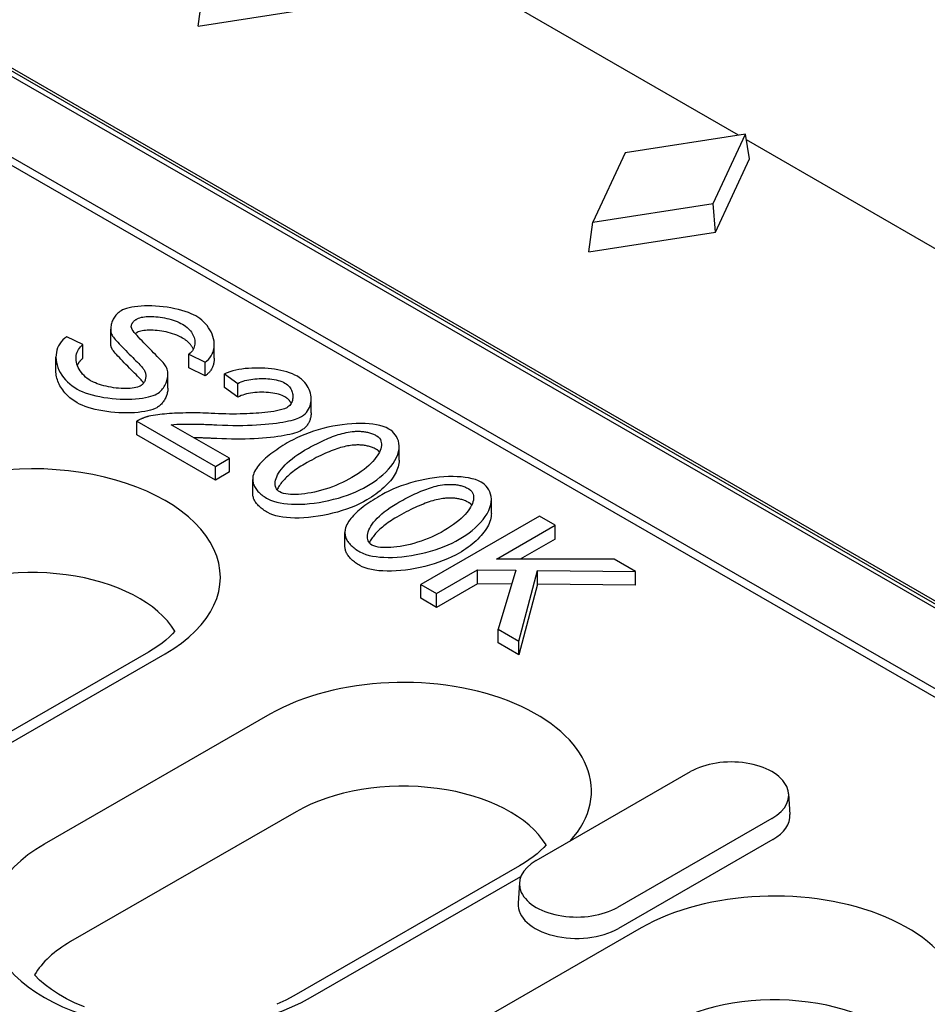
# Model space of a CAD drawing. Extents: x 1253 to 4870, y 410 to 2864.
# Drawn here: x 1934 to 1989, y 1113 to 1173 of the extents above; entities that cross this region are included whole.
import ezdxf

# ---------------------------------------------------------------- set-up
doc = ezdxf.new("R2010")
doc.units = 0
doc.header["$LTSCALE"] = 15
doc.header["$MEASUREMENT"] = 0
doc.layers.add('DUENN-18', color=94, linetype='CONTINUOUS')
doc.layers.add('SICHTBAR', color=7, linetype='CONTINUOUS')

# ---------------------------------------------------------------- blocks, each defined once
blk = doc.blocks.new('A$C38759ade')
at = {"layer": 'DUENN-18'}
for p, q in [((268.658, 343.967), (569.157, 170.922)), ((518.327, 200.779), (320.505, 314.697)), ((373.165, 275.188), (373.165, 276.17)), ((371.18, 275.05), (370.028, 275.609)), ((371.18, 274.068), (371.18, 275.05)), ((380.572, 274.075), (380.572, 275.057)), ((369.251, 273.177), (369.251, 274.159)), ((378.751, 274.372), (379.909, 273.802)), ((378.751, 273.39), (378.751, 274.372)), ((379.909, 272.82), (378.751, 273.39)), ((379.909, 272.82), (379.909, 273.802)), ((377.255, 271.951), (377.255, 272.932)), ((381.301, 272.963), (382.265, 272.281)), ((381.301, 271.982), (381.301, 272.963)), ((382.265, 271.3), (381.301, 271.982)), ((382.265, 271.3), (382.265, 272.281)), ((387.496, 270.182), (387.496, 271.164)), ((375.036, 269.579), (380.647, 266.349)), ((375.036, 268.598), (375.036, 269.579)), ((381.65, 266.926), (377.489, 269.322)), ((380.647, 265.367), (375.036, 268.598)), ((393.786, 266.786), (393.786, 267.768)), ((380.647, 266.349), (381.65, 266.926)), ((381.65, 265.945), (381.65, 266.926)), ((380.647, 265.367), (380.647, 266.349)), ((381.65, 265.945), (380.647, 265.367)), ((383.317, 264.437), (383.317, 265.418)), ((400.38, 262.989), (400.38, 263.97)), ((403.82, 262.782), (395.33, 257.893)), ((404.946, 262.134), (403.82, 262.782)), ((400.74, 259.712), (404.946, 262.134)), ((404.946, 261.152), (404.946, 262.134)), ((389.911, 260.639), (389.911, 261.621)), ((404.946, 261.152), (402.442, 259.71)), ((409.166, 259.704), (400.74, 259.712)), ((410.686, 258.828), (409.166, 259.704)), ((396.456, 257.245), (399.4, 258.94)), ((399.4, 258.94), (402.138, 258.914)), ((399.4, 257.959), (399.4, 258.94)), ((402.138, 258.914), (400.869, 254.703)), ((402.351, 253.85), (403.684, 258.896)), ((403.684, 258.896), (410.686, 258.828)), ((403.684, 257.914), (403.684, 258.896)), ((410.686, 257.847), (410.686, 258.828)), ((395.33, 257.893), (396.456, 257.245)), ((395.33, 256.912), (395.33, 257.893)), ((399.4, 257.959), (396.456, 256.263)), ((401.843, 257.935), (399.4, 257.959)), ((403.684, 257.914), (402.351, 252.868)), ((410.686, 257.847), (403.684, 257.914)), ((396.456, 256.263), (396.456, 257.245)), ((396.456, 256.263), (395.33, 256.912)), ((400.869, 254.703), (402.351, 253.85)), ((400.869, 253.722), (400.869, 254.703)), ((402.351, 252.868), (400.869, 253.722)), ((402.351, 252.868), (402.351, 253.85)), ((375.862, 253.058), (348.694, 237.413)), ((357.797, 241.847), (377.061, 252.94)), ((384.554, 248.626), (368.422, 239.336)), ((403.585, 238.161), (414.623, 244.517)), ((421.633, 242.931), (421.727, 241.461)), ((386.432, 241.654), (370.301, 232.365)), ((420.432, 241.171), (409.395, 234.815)), ((420.499, 239.66), (409.462, 233.304)), ((402.394, 237.779), (386.263, 228.49)), ((387.461, 228.372), (402.49, 237.027)), ((402.385, 236.575), (402.291, 235.105)), ((411.086, 233.347), (383.917, 217.701))]:
    blk.add_line(p, q, dxfattribs=at)
at = {"layer": 'DUENN-18', "flags": 128}
for points in [[(373.91, 277.48), (373.822, 277.423), (373.74, 277.361), (373.667, 277.296), (373.601, 277.229), (373.542, 277.161), (373.487, 277.091), (373.437, 277.019), (373.392, 276.947), (373.351, 276.874), (373.315, 276.8), (373.281, 276.724), (373.252, 276.648), (373.227, 276.57), (373.206, 276.492), (373.189, 276.414), (373.176, 276.336), (373.168, 276.258), (373.165, 276.181), (373.167, 276.105), (373.174, 276.028), (373.187, 275.95), (373.207, 275.873), (373.235, 275.798), (373.27, 275.725)], [(379.249, 277.103), (379.095, 277.185), (378.918, 277.266), (378.719, 277.346), (378.499, 277.423), (378.259, 277.496), (378.004, 277.564), (377.74, 277.624), (377.471, 277.677), (377.198, 277.722), (376.921, 277.758), (376.644, 277.787), (376.37, 277.807), (376.101, 277.819), (375.838, 277.822), (375.582, 277.817), (375.334, 277.805), (375.097, 277.784), (374.873, 277.757), (374.667, 277.723), (374.477, 277.683), (374.305, 277.638), (374.152, 277.589), (374.021, 277.536), (373.91, 277.48)], [(374.642, 276.276), (374.64, 276.305), (374.64, 276.334), (374.641, 276.363), (374.644, 276.392), (374.649, 276.421), (374.656, 276.45), (374.665, 276.478), (374.675, 276.507), (374.687, 276.535), (374.701, 276.563), (374.717, 276.59), (374.735, 276.617), (374.755, 276.644), (374.776, 276.67), (374.799, 276.696), (374.823, 276.721), (374.849, 276.745), (374.876, 276.769), (374.905, 276.793), (374.935, 276.816), (374.967, 276.838), (375, 276.86), (375.034, 276.881), (375.069, 276.902)], [(375.069, 276.902), (375.157, 276.945), (375.257, 276.98), (375.363, 277.007), (375.474, 277.028), (375.588, 277.044), (375.709, 277.055), (375.838, 277.063), (375.972, 277.065), (376.112, 277.064), (376.256, 277.058), (376.404, 277.048), (376.555, 277.033), (376.708, 277.013), (376.863, 276.989), (377.018, 276.961), (377.173, 276.928), (377.328, 276.89), (377.481, 276.848), (377.63, 276.802), (377.775, 276.751), (377.916, 276.696), (378.051, 276.637), (378.181, 276.574), (378.304, 276.507)], [(379.909, 273.802), (380.036, 273.891), (380.154, 273.997), (380.262, 274.12), (380.352, 274.251), (380.426, 274.387), (380.482, 274.524), (380.525, 274.668), (380.555, 274.818), (380.57, 274.974), (380.57, 275.134), (380.555, 275.299), (380.524, 275.466), (380.479, 275.633), (380.419, 275.796), (380.346, 275.957), (380.26, 276.113), (380.162, 276.264), (380.053, 276.41), (379.934, 276.55), (379.806, 276.681), (379.673, 276.803), (379.535, 276.914), (379.393, 277.014), (379.249, 277.103)], [(377.088, 273.548), (377.045, 273.608), (376.985, 273.681), (376.911, 273.767), (376.822, 273.864), (376.722, 273.971), (376.612, 274.086), (376.492, 274.21), (376.365, 274.339), (376.233, 274.474), (376.097, 274.612), (375.958, 274.753), (375.818, 274.895), (375.679, 275.037), (375.542, 275.178), (375.409, 275.316), (375.282, 275.451), (375.161, 275.581), (375.049, 275.704), (374.948, 275.821), (374.855, 275.931), (374.776, 276.034), (374.712, 276.125), (374.666, 276.204), (374.642, 276.276)], [(378.304, 275.525), (378.173, 275.597), (378.036, 275.663), (377.893, 275.724), (377.746, 275.78), (377.595, 275.831), (377.441, 275.878), (377.285, 275.92), (377.128, 275.957), (376.97, 275.989), (376.812, 276.016), (376.655, 276.039), (376.5, 276.057), (376.347, 276.07), (376.198, 276.079), (376.053, 276.083), (375.913, 276.083), (375.779, 276.078), (375.652, 276.069), (375.531, 276.055), (375.419, 276.037), (375.316, 276.014), (375.223, 275.987), (375.14, 275.956), (375.069, 275.92)], [(378.304, 276.507), (378.419, 276.437), (378.525, 276.362), (378.624, 276.284), (378.714, 276.202), (378.797, 276.118), (378.872, 276.031), (378.938, 275.943), (378.997, 275.852), (379.049, 275.76), (379.092, 275.665), (379.128, 275.57), (379.156, 275.474), (379.176, 275.377), (379.187, 275.28), (379.19, 275.184), (379.184, 275.087), (379.169, 274.991), (379.144, 274.895), (379.108, 274.801), (379.061, 274.708), (379.003, 274.618), (378.932, 274.532), (378.849, 274.449), (378.751, 274.372)], [(370.028, 275.609), (369.886, 275.51), (369.753, 275.393), (369.631, 275.259), (369.527, 275.116), (369.442, 274.969), (369.374, 274.819), (369.321, 274.661), (369.282, 274.497), (369.258, 274.327), (369.251, 274.15), (369.26, 273.969), (369.287, 273.785), (369.331, 273.6), (369.391, 273.416), (369.469, 273.235), (369.562, 273.056), (369.671, 272.88), (369.797, 272.709), (369.937, 272.543), (370.088, 272.386), (370.25, 272.24), (370.42, 272.104), (370.596, 271.98), (370.778, 271.868)], [(373.27, 275.725), (373.305, 275.666), (373.355, 275.596), (373.418, 275.516), (373.494, 275.425), (373.58, 275.327), (373.676, 275.221), (373.78, 275.108), (373.89, 274.991), (374.006, 274.87), (374.126, 274.746), (374.249, 274.621), (374.373, 274.495), (374.497, 274.369), (374.62, 274.246), (374.74, 274.125), (374.856, 274.009), (374.967, 273.898), (375.071, 273.793), (375.167, 273.695), (375.254, 273.606), (375.331, 273.525), (375.396, 273.455), (375.447, 273.398), (375.483, 273.354)], [(375.069, 275.92), (375.063, 275.917), (375.057, 275.913), (375.051, 275.91), (375.045, 275.906), (375.039, 275.903), (375.033, 275.899), (375.028, 275.896), (375.022, 275.892), (375.016, 275.889), (375.01, 275.885), (375.005, 275.882), (374.999, 275.878), (374.994, 275.875), (374.988, 275.871), (374.983, 275.867), (374.978, 275.864), (374.972, 275.86), (374.967, 275.856), (374.962, 275.853), (374.956, 275.849), (374.951, 275.846), (374.946, 275.842), (374.941, 275.838), (374.936, 275.835)], [(379.073, 274.729), (379.055, 274.766), (379.036, 274.803), (379.015, 274.84), (378.994, 274.876), (378.971, 274.913), (378.947, 274.949), (378.921, 274.985), (378.895, 275.02), (378.867, 275.055), (378.838, 275.09), (378.808, 275.125), (378.776, 275.159), (378.744, 275.192), (378.71, 275.225), (378.675, 275.258), (378.638, 275.29), (378.601, 275.321), (378.562, 275.352), (378.522, 275.383), (378.481, 275.413), (378.439, 275.442), (378.395, 275.47), (378.35, 275.498), (378.304, 275.525)], [(371.73, 272.475), (371.609, 272.55), (371.49, 272.637), (371.374, 272.735), (371.263, 272.841), (371.162, 272.951), (371.07, 273.064), (370.988, 273.179), (370.916, 273.297), (370.852, 273.418), (370.798, 273.54), (370.754, 273.664), (370.721, 273.789), (370.698, 273.914), (370.687, 274.039), (370.688, 274.162), (370.7, 274.281), (370.725, 274.397), (370.76, 274.508), (370.807, 274.615), (370.864, 274.716), (370.931, 274.811), (371.007, 274.898), (371.09, 274.978), (371.18, 275.05)], [(373.27, 274.743), (373.261, 274.759), (373.253, 274.776), (373.245, 274.793), (373.237, 274.81), (373.23, 274.828), (373.223, 274.845), (373.217, 274.863), (373.211, 274.881), (373.205, 274.899), (373.2, 274.917), (373.195, 274.936), (373.191, 274.954), (373.186, 274.973), (373.183, 274.992), (373.179, 275.011), (373.176, 275.03), (373.174, 275.05), (373.171, 275.069), (373.169, 275.089), (373.168, 275.108), (373.167, 275.128), (373.166, 275.148), (373.165, 275.168), (373.165, 275.188)], [(375.483, 272.373), (375.449, 272.414), (375.4, 272.469), (375.337, 272.537), (375.262, 272.615), (375.176, 272.704), (375.081, 272.801), (374.977, 272.906), (374.866, 273.017), (374.75, 273.134), (374.629, 273.255), (374.506, 273.379), (374.381, 273.505), (374.256, 273.631), (374.133, 273.758), (374.012, 273.882), (373.895, 274.004), (373.784, 274.122), (373.679, 274.235), (373.583, 274.342), (373.496, 274.442), (373.42, 274.533), (373.356, 274.614), (373.305, 274.684), (373.27, 274.743)], [(371.18, 274.068), (371.158, 274.052), (371.137, 274.036), (371.116, 274.019), (371.096, 274.002), (371.076, 273.984), (371.056, 273.966), (371.037, 273.948), (371.019, 273.929), (371, 273.91), (370.982, 273.89), (370.965, 273.87), (370.948, 273.85), (370.931, 273.829), (370.915, 273.808), (370.9, 273.787), (370.884, 273.765), (370.87, 273.743), (370.856, 273.721), (370.842, 273.699), (370.829, 273.676), (370.817, 273.652), (370.805, 273.629), (370.793, 273.605), (370.782, 273.581)], [(380.572, 274.075), (380.571, 274.009), (380.567, 273.943), (380.56, 273.878), (380.551, 273.814), (380.54, 273.751), (380.526, 273.689), (380.51, 273.628), (380.491, 273.567), (380.47, 273.508), (380.446, 273.451), (380.42, 273.394), (380.392, 273.339), (380.362, 273.286), (380.33, 273.234), (380.296, 273.184), (380.26, 273.136), (380.222, 273.089), (380.182, 273.044), (380.14, 273.001), (380.097, 272.961), (380.052, 272.922), (380.006, 272.886), (379.958, 272.852), (379.909, 272.82)], [(370.778, 270.886), (370.667, 270.953), (370.559, 271.023), (370.453, 271.098), (370.35, 271.176), (370.25, 271.258), (370.154, 271.343), (370.061, 271.431), (369.973, 271.522), (369.889, 271.615), (369.809, 271.711), (369.734, 271.809), (369.664, 271.909), (369.6, 272.01), (369.54, 272.114), (369.486, 272.218), (369.437, 272.324), (369.393, 272.43), (369.356, 272.537), (369.324, 272.644), (369.297, 272.751), (369.277, 272.859), (369.263, 272.966), (369.254, 273.072), (369.251, 273.177)], [(375.483, 273.354), (375.522, 273.301), (375.556, 273.247), (375.586, 273.191), (375.611, 273.134), (375.631, 273.077), (375.648, 273.02), (375.66, 272.962), (375.668, 272.905), (375.673, 272.846), (375.673, 272.788), (375.67, 272.729), (375.663, 272.671), (375.652, 272.613), (375.637, 272.556), (375.619, 272.5), (375.596, 272.446), (375.571, 272.394), (375.541, 272.344), (375.509, 272.296), (375.473, 272.251), (375.434, 272.208), (375.389, 272.166), (375.338, 272.127), (375.282, 272.091)], [(376.46, 271.525), (376.562, 271.59), (376.655, 271.661), (376.738, 271.736), (376.813, 271.813), (376.88, 271.892), (376.94, 271.973), (376.995, 272.056), (377.044, 272.14), (377.087, 272.224), (377.126, 272.311), (377.159, 272.398), (377.188, 272.488), (377.212, 272.577), (377.231, 272.668), (377.244, 272.758), (377.252, 272.848), (377.255, 272.938), (377.252, 273.026), (377.243, 273.115), (377.227, 273.203), (377.204, 273.291), (377.174, 273.379), (377.135, 273.465), (377.088, 273.548)], [(386.51, 272.788), (386.338, 272.878), (386.154, 272.96), (385.959, 273.033), (385.755, 273.098), (385.544, 273.156), (385.328, 273.206), (385.107, 273.25), (384.882, 273.287), (384.653, 273.317), (384.42, 273.342), (384.186, 273.36), (383.95, 273.371), (383.715, 273.377), (383.481, 273.376), (383.247, 273.369), (383.013, 273.355), (382.781, 273.334), (382.551, 273.306), (382.325, 273.27), (382.104, 273.227), (381.89, 273.175), (381.683, 273.114), (381.486, 273.043), (381.301, 272.963)], [(375.282, 272.091), (375.196, 272.049), (375.09, 272.011), (374.965, 271.978), (374.834, 271.952), (374.7, 271.933), (374.558, 271.919), (374.407, 271.91), (374.248, 271.907), (374.08, 271.909), (373.905, 271.916), (373.726, 271.93), (373.547, 271.948), (373.368, 271.972), (373.191, 272.001), (373.016, 272.034), (372.844, 272.072), (372.676, 272.113), (372.513, 272.159), (372.356, 272.207), (372.209, 272.258), (372.072, 272.311), (371.946, 272.365), (371.832, 272.42), (371.73, 272.475)], [(382.265, 272.281), (382.377, 272.339), (382.498, 272.39), (382.626, 272.436), (382.759, 272.476), (382.898, 272.511), (383.04, 272.541), (383.184, 272.566), (383.331, 272.587), (383.481, 272.603), (383.633, 272.615), (383.786, 272.623), (383.94, 272.627), (384.093, 272.626), (384.246, 272.621), (384.396, 272.612), (384.546, 272.599), (384.695, 272.581), (384.842, 272.559), (384.987, 272.531), (385.127, 272.498), (385.261, 272.46), (385.39, 272.416), (385.512, 272.365), (385.623, 272.307)], [(386.801, 269.907), (386.94, 269.999), (387.06, 270.1), (387.161, 270.207), (387.246, 270.319), (387.317, 270.436), (387.374, 270.554), (387.419, 270.674), (387.454, 270.797), (387.478, 270.924), (387.492, 271.053), (387.496, 271.184), (387.489, 271.316), (387.472, 271.449), (387.444, 271.582), (387.406, 271.715), (387.356, 271.847), (387.295, 271.978), (387.222, 272.106), (387.138, 272.232), (387.041, 272.353), (386.93, 272.471), (386.805, 272.583), (386.665, 272.69), (386.51, 272.788)], [(370.778, 271.868), (370.942, 271.781), (371.132, 271.696), (371.345, 271.614), (371.581, 271.535), (371.839, 271.461), (372.112, 271.393), (372.393, 271.333), (372.68, 271.282), (372.971, 271.239), (373.264, 271.204), (373.557, 271.178), (373.846, 271.161), (374.131, 271.152), (374.41, 271.152), (374.682, 271.159), (374.945, 271.175), (375.198, 271.198), (375.436, 271.229), (375.656, 271.266), (375.859, 271.309), (376.042, 271.357), (376.204, 271.409), (376.344, 271.466), (376.46, 271.525)], [(375.524, 272.317), (375.522, 272.319), (375.521, 272.322), (375.519, 272.324), (375.517, 272.326), (375.516, 272.329), (375.514, 272.331), (375.512, 272.333), (375.511, 272.336), (375.509, 272.338), (375.507, 272.34), (375.506, 272.343), (375.504, 272.345), (375.502, 272.347), (375.501, 272.35), (375.499, 272.352), (375.497, 272.354), (375.495, 272.357), (375.494, 272.359), (375.492, 272.361), (375.49, 272.364), (375.488, 272.366), (375.487, 272.368), (375.485, 272.371), (375.483, 272.373)], [(377.255, 271.951), (377.253, 271.883), (377.248, 271.815), (377.241, 271.746), (377.229, 271.678), (377.215, 271.61), (377.198, 271.542), (377.179, 271.474), (377.156, 271.407), (377.131, 271.341), (377.102, 271.275), (377.072, 271.211), (377.038, 271.148), (377.002, 271.086), (376.964, 271.026), (376.923, 270.968), (376.88, 270.911), (376.835, 270.857), (376.788, 270.804), (376.738, 270.754), (376.686, 270.706), (376.633, 270.661), (376.577, 270.619), (376.519, 270.579), (376.46, 270.543)], [(385.623, 272.307), (385.718, 272.247), (385.802, 272.181), (385.876, 272.111), (385.941, 272.038), (385.996, 271.963), (386.045, 271.886), (386.085, 271.807), (386.119, 271.727), (386.146, 271.646), (386.166, 271.564), (386.181, 271.481), (386.188, 271.398), (386.19, 271.314), (386.184, 271.231), (386.172, 271.149), (386.154, 271.068), (386.128, 270.989), (386.096, 270.914), (386.058, 270.842), (386.013, 270.774), (385.961, 270.71), (385.902, 270.65), (385.832, 270.593), (385.753, 270.541)], [(385.623, 271.326), (385.524, 271.377), (385.415, 271.425), (385.296, 271.467), (385.17, 271.505), (385.035, 271.539), (384.895, 271.568), (384.748, 271.592), (384.597, 271.612), (384.442, 271.627), (384.284, 271.638), (384.125, 271.644), (383.963, 271.645), (383.802, 271.642), (383.641, 271.634), (383.482, 271.622), (383.325, 271.604), (383.172, 271.583), (383.022, 271.556), (382.878, 271.525), (382.74, 271.489), (382.609, 271.449), (382.485, 271.404), (382.37, 271.354), (382.265, 271.3)], [(386.068, 270.86), (386.056, 270.883), (386.044, 270.905), (386.031, 270.928), (386.017, 270.95), (386.003, 270.972), (385.988, 270.994), (385.972, 271.015), (385.956, 271.036), (385.94, 271.057), (385.923, 271.078), (385.905, 271.098), (385.887, 271.118), (385.868, 271.138), (385.849, 271.157), (385.829, 271.175), (385.808, 271.194), (385.787, 271.212), (385.765, 271.229), (385.743, 271.247), (385.72, 271.263), (385.697, 271.28), (385.673, 271.295), (385.648, 271.311), (385.623, 271.326)], [(376.46, 270.543), (376.334, 270.48), (376.182, 270.42), (376.008, 270.365), (375.813, 270.316), (375.599, 270.273), (375.368, 270.237), (375.122, 270.209), (374.864, 270.187), (374.595, 270.174), (374.318, 270.169), (374.034, 270.173), (373.746, 270.184), (373.457, 270.205), (373.167, 270.233), (372.88, 270.27), (372.598, 270.314), (372.322, 270.365), (372.056, 270.424), (371.801, 270.489), (371.56, 270.56), (371.335, 270.636), (371.128, 270.716), (370.942, 270.8), (370.778, 270.886)], [(385.753, 270.541), (385.588, 270.465), (385.406, 270.406), (385.214, 270.356), (385.018, 270.315), (384.818, 270.279), (384.612, 270.248), (384.401, 270.22), (384.188, 270.196), (383.976, 270.175), (383.767, 270.157), (383.558, 270.142), (383.341, 270.129), (383.118, 270.117), (382.889, 270.108), (382.654, 270.1), (382.414, 270.095), (382.169, 270.092), (381.919, 270.091), (381.666, 270.092), (381.408, 270.096), (381.148, 270.102), (380.884, 270.11), (380.618, 270.121), (380.349, 270.135)], [(375.884, 269.926), (375.844, 269.916), (375.805, 269.905), (375.766, 269.894), (375.727, 269.883), (375.688, 269.871), (375.65, 269.859), (375.612, 269.846), (375.575, 269.833), (375.538, 269.82), (375.501, 269.806), (375.465, 269.792), (375.429, 269.778), (375.394, 269.763), (375.359, 269.748), (375.325, 269.733), (375.291, 269.717), (375.257, 269.701), (375.224, 269.684), (375.192, 269.668), (375.16, 269.651), (375.128, 269.633), (375.097, 269.616), (375.067, 269.598), (375.036, 269.579)], [(380.349, 270.135), (380.155, 270.145), (379.957, 270.153), (379.757, 270.16), (379.554, 270.165), (379.35, 270.169), (379.145, 270.171), (378.94, 270.171), (378.735, 270.169), (378.531, 270.167), (378.329, 270.162), (378.129, 270.156), (377.932, 270.149), (377.738, 270.14), (377.549, 270.13), (377.364, 270.119), (377.185, 270.106), (377.011, 270.092), (376.845, 270.076), (376.685, 270.06), (376.528, 270.041), (376.363, 270.019), (376.196, 269.992), (376.034, 269.961), (375.884, 269.926)], [(380.763, 269.315), (381.155, 269.299), (381.536, 269.288), (381.907, 269.281), (382.267, 269.279), (382.617, 269.281), (382.956, 269.288), (383.284, 269.299), (383.601, 269.313), (383.907, 269.332), (384.201, 269.354), (384.483, 269.38), (384.754, 269.41), (385.011, 269.442), (385.254, 269.478), (385.48, 269.515), (385.69, 269.555), (385.884, 269.597), (386.062, 269.639), (386.225, 269.683), (386.372, 269.728), (386.503, 269.773), (386.618, 269.818), (386.717, 269.863), (386.801, 269.907)], [(387.496, 270.182), (387.495, 270.118), (387.491, 270.055), (387.485, 269.992), (387.476, 269.93), (387.465, 269.869), (387.452, 269.808), (387.436, 269.748), (387.418, 269.688), (387.397, 269.63), (387.374, 269.573), (387.349, 269.517), (387.321, 269.462), (387.291, 269.408), (387.258, 269.356), (387.223, 269.305), (387.186, 269.256), (387.146, 269.208), (387.104, 269.162), (387.059, 269.118), (387.012, 269.076), (386.963, 269.035), (386.911, 268.996), (386.857, 268.96), (386.801, 268.926)], [(377.489, 269.322), (377.68, 269.343), (377.893, 269.357), (378.114, 269.367), (378.324, 269.372), (378.508, 269.375), (378.65, 269.376), (378.763, 269.376), (378.877, 269.375), (378.993, 269.375), (379.11, 269.373), (379.227, 269.371), (379.346, 269.369), (379.465, 269.366), (379.584, 269.363), (379.703, 269.359), (379.823, 269.356), (379.942, 269.351), (380.062, 269.347), (380.18, 269.342), (380.299, 269.337), (380.416, 269.332), (380.533, 269.326), (380.649, 269.321), (380.763, 269.315)], [(393.059, 269.017), (392.861, 269.115), (392.642, 269.196), (392.408, 269.263), (392.163, 269.316), (391.908, 269.356), (391.636, 269.386), (391.348, 269.405), (391.044, 269.413), (390.726, 269.409), (390.398, 269.393), (390.063, 269.365), (389.724, 269.326), (389.38, 269.275), (389.035, 269.213), (388.688, 269.14), (388.342, 269.056), (388, 268.961), (387.668, 268.859), (387.347, 268.749), (387.039, 268.632), (386.744, 268.51), (386.464, 268.382), (386.2, 268.25), (385.953, 268.115)], [(391.486, 264.929), (391.723, 265.072), (391.958, 265.226), (392.188, 265.39), (392.412, 265.565), (392.626, 265.748), (392.829, 265.939), (393.019, 266.136), (393.192, 266.34), (393.348, 266.549), (393.484, 266.762), (393.597, 266.979), (393.685, 267.197), (393.746, 267.408), (393.778, 267.611), (393.786, 267.804), (393.77, 267.988), (393.732, 268.162), (393.675, 268.323), (393.601, 268.473), (393.513, 268.609), (393.412, 268.732), (393.301, 268.841), (393.183, 268.936), (393.059, 269.017)], [(380.763, 268.333), (380.684, 268.337), (380.605, 268.341), (380.528, 268.345), (380.451, 268.349), (380.375, 268.352), (380.3, 268.355), (380.226, 268.359), (380.153, 268.362), (380.081, 268.365), (380.009, 268.367), (379.939, 268.37), (379.869, 268.372), (379.801, 268.375), (379.733, 268.377), (379.666, 268.379), (379.6, 268.381), (379.535, 268.383), (379.471, 268.384), (379.408, 268.386), (379.346, 268.387), (379.284, 268.388), (379.224, 268.39), (379.164, 268.391), (379.106, 268.391)], [(386.801, 268.926), (386.707, 268.876), (386.594, 268.827), (386.464, 268.778), (386.317, 268.729), (386.153, 268.682), (385.973, 268.636), (385.778, 268.592), (385.567, 268.55), (385.342, 268.51), (385.104, 268.474), (384.852, 268.44), (384.588, 268.409), (384.313, 268.382), (384.027, 268.359), (383.731, 268.339), (383.425, 268.323), (383.112, 268.311), (382.791, 268.302), (382.463, 268.298), (382.13, 268.298), (381.793, 268.301), (381.452, 268.308), (381.108, 268.319), (380.763, 268.333)], [(387.028, 267.496), (387.171, 267.578), (387.315, 267.659), (387.459, 267.738), (387.603, 267.815), (387.747, 267.891), (387.891, 267.965), (388.034, 268.037), (388.178, 268.106), (388.32, 268.174), (388.463, 268.239), (388.604, 268.301), (388.745, 268.361), (388.885, 268.418), (389.024, 268.472), (389.162, 268.524), (389.299, 268.572), (389.434, 268.616), (389.568, 268.658), (389.705, 268.697), (389.846, 268.733), (389.989, 268.766), (390.135, 268.795), (390.283, 268.819), (390.431, 268.838)], [(392.185, 268.529), (392.298, 268.448), (392.383, 268.357), (392.445, 268.259), (392.486, 268.157), (392.509, 268.053), (392.518, 267.948), (392.514, 267.841), (392.497, 267.73), (392.469, 267.613), (392.427, 267.492), (392.373, 267.367), (392.306, 267.239), (392.225, 267.107), (392.131, 266.972), (392.024, 266.834), (391.903, 266.695), (391.768, 266.553), (391.618, 266.411), (391.454, 266.267), (391.276, 266.123), (391.083, 265.978), (390.874, 265.834), (390.651, 265.69), (390.412, 265.547)], [(390.431, 268.838), (390.511, 268.845), (390.59, 268.851), (390.67, 268.855), (390.75, 268.858), (390.83, 268.859), (390.91, 268.858), (390.99, 268.856), (391.069, 268.851), (391.148, 268.845), (391.227, 268.836), (391.304, 268.826), (391.381, 268.814), (391.456, 268.8), (391.531, 268.783), (391.605, 268.765), (391.676, 268.745), (391.746, 268.724), (391.814, 268.7), (391.88, 268.675), (391.945, 268.649), (392.007, 268.621), (392.068, 268.591), (392.128, 268.561), (392.185, 268.529)], [(385.953, 268.115), (385.793, 268.022), (385.636, 267.927), (385.48, 267.832), (385.328, 267.736), (385.178, 267.638), (385.032, 267.54), (384.89, 267.441), (384.751, 267.341), (384.617, 267.241), (384.488, 267.14), (384.363, 267.038), (384.244, 266.936), (384.131, 266.833), (384.024, 266.729), (383.923, 266.625), (383.828, 266.521), (383.74, 266.417), (383.659, 266.31), (383.584, 266.202), (383.517, 266.093), (383.458, 265.981), (383.408, 265.869), (383.368, 265.755), (383.339, 265.641)], [(390.431, 267.856), (390.321, 267.843), (390.207, 267.826), (390.091, 267.805), (389.972, 267.781), (389.85, 267.753), (389.726, 267.721), (389.599, 267.685), (389.469, 267.646), (389.337, 267.603), (389.202, 267.556), (389.064, 267.506), (388.924, 267.452), (388.78, 267.394), (388.635, 267.333), (388.486, 267.268), (388.335, 267.199), (388.181, 267.126), (388.024, 267.05), (387.865, 266.97), (387.703, 266.886), (387.538, 266.799), (387.371, 266.708), (387.2, 266.613), (387.028, 266.515)], [(392.185, 267.547), (392.125, 267.581), (392.063, 267.612), (392.001, 267.642), (391.937, 267.67), (391.872, 267.697), (391.806, 267.721), (391.739, 267.744), (391.671, 267.765), (391.602, 267.784), (391.531, 267.802), (391.46, 267.817), (391.388, 267.831), (391.314, 267.843), (391.239, 267.853), (391.163, 267.862), (391.086, 267.868), (391.008, 267.873), (390.929, 267.876), (390.849, 267.877), (390.768, 267.877), (390.685, 267.874), (390.602, 267.87), (390.517, 267.864), (390.431, 267.856)], [(392.379, 267.381), (392.373, 267.389), (392.366, 267.397), (392.359, 267.405), (392.352, 267.413), (392.345, 267.421), (392.338, 267.428), (392.331, 267.436), (392.323, 267.443), (392.316, 267.45), (392.308, 267.458), (392.3, 267.465), (392.292, 267.472), (392.284, 267.479), (392.276, 267.485), (392.267, 267.492), (392.259, 267.498), (392.25, 267.505), (392.241, 267.511), (392.232, 267.518), (392.223, 267.524), (392.214, 267.53), (392.204, 267.536), (392.195, 267.541), (392.185, 267.547)], [(385.248, 264.519), (385.152, 264.585), (385.075, 264.66), (385.017, 264.74), (384.974, 264.825), (384.943, 264.916), (384.925, 265.016), (384.919, 265.122), (384.927, 265.234), (384.949, 265.352), (384.984, 265.475), (385.032, 265.603), (385.095, 265.735), (385.172, 265.871), (385.264, 266.011), (385.37, 266.154), (385.491, 266.299), (385.628, 266.446), (385.779, 266.594), (385.947, 266.744), (386.13, 266.895), (386.33, 267.046), (386.546, 267.197), (386.778, 267.347), (387.028, 267.496)], [(387.028, 266.515), (386.895, 266.437), (386.767, 266.359), (386.644, 266.28), (386.525, 266.201), (386.411, 266.122), (386.301, 266.043), (386.196, 265.964), (386.095, 265.885), (385.998, 265.806), (385.906, 265.728), (385.819, 265.649), (385.735, 265.571), (385.656, 265.493), (385.581, 265.416), (385.511, 265.339), (385.444, 265.263), (385.382, 265.187), (385.324, 265.112), (385.27, 265.038), (385.22, 264.964), (385.173, 264.892), (385.131, 264.82), (385.093, 264.75), (385.059, 264.68)], [(393.786, 266.786), (393.782, 266.671), (393.769, 266.553), (393.747, 266.434), (393.717, 266.314), (393.677, 266.192), (393.629, 266.068), (393.572, 265.944), (393.506, 265.82), (393.432, 265.694), (393.35, 265.569), (393.259, 265.444), (393.16, 265.319), (393.054, 265.194), (392.94, 265.07), (392.82, 264.948), (392.692, 264.827), (392.559, 264.707), (392.419, 264.59), (392.274, 264.474), (392.125, 264.362), (391.97, 264.253), (391.812, 264.147), (391.65, 264.045), (391.486, 263.947)], [(383.339, 265.641), (383.327, 265.566), (383.32, 265.492), (383.317, 265.417), (383.32, 265.343), (383.328, 265.268), (383.341, 265.194), (383.359, 265.12), (383.383, 265.047), (383.412, 264.974), (383.446, 264.903), (383.486, 264.832), (383.53, 264.762), (383.58, 264.693), (383.635, 264.625), (383.694, 264.559), (383.757, 264.494), (383.824, 264.431), (383.895, 264.369), (383.97, 264.309), (384.049, 264.249), (384.13, 264.192), (384.215, 264.136), (384.303, 264.081), (384.394, 264.027)], [(390.412, 265.547), (390.195, 265.426), (389.971, 265.309), (389.741, 265.197), (389.504, 265.089), (389.26, 264.986), (389.011, 264.889), (388.756, 264.798), (388.497, 264.713), (388.24, 264.637), (387.987, 264.57), (387.739, 264.511), (387.497, 264.461), (387.262, 264.42), (387.033, 264.386), (386.813, 264.361), (386.602, 264.344), (386.4, 264.335), (386.209, 264.333), (386.03, 264.339), (385.859, 264.353), (385.691, 264.376), (385.529, 264.41), (385.38, 264.457), (385.248, 264.519)], [(399.653, 265.219), (399.456, 265.317), (399.237, 265.399), (399.002, 265.466), (398.757, 265.518), (398.502, 265.559), (398.23, 265.589), (397.942, 265.608), (397.638, 265.616), (397.32, 265.612), (396.992, 265.596), (396.657, 265.568), (396.318, 265.529), (395.974, 265.478), (395.629, 265.416), (395.282, 265.342), (394.936, 265.258), (394.594, 265.164), (394.262, 265.062), (393.941, 264.952), (393.633, 264.835), (393.338, 264.713), (393.058, 264.585), (392.794, 264.453), (392.547, 264.318)], [(384.394, 264.027), (384.591, 263.93), (384.809, 263.849), (385.043, 263.783), (385.287, 263.73), (385.541, 263.69), (385.813, 263.661), (386.1, 263.642), (386.404, 263.634), (386.721, 263.638), (387.049, 263.654), (387.383, 263.682), (387.723, 263.721), (388.066, 263.772), (388.411, 263.834), (388.758, 263.907), (389.104, 263.991), (389.446, 264.085), (389.778, 264.188), (390.098, 264.297), (390.406, 264.414), (390.699, 264.536), (390.978, 264.663), (391.241, 264.794), (391.486, 264.929)], [(393.622, 263.699), (393.765, 263.781), (393.909, 263.862), (394.053, 263.941), (394.197, 264.018), (394.341, 264.094), (394.485, 264.168), (394.629, 264.239), (394.772, 264.309), (394.915, 264.376), (395.057, 264.441), (395.198, 264.504), (395.339, 264.564), (395.479, 264.621), (395.618, 264.675), (395.756, 264.726), (395.893, 264.774), (396.028, 264.819), (396.163, 264.86), (396.299, 264.899), (396.44, 264.936), (396.583, 264.969), (396.729, 264.998), (396.877, 265.022), (397.026, 265.041)], [(398.779, 264.731), (398.892, 264.651), (398.978, 264.56), (399.039, 264.462), (399.08, 264.36), (399.103, 264.255), (399.112, 264.15), (399.108, 264.044), (399.091, 263.932), (399.063, 263.816), (399.021, 263.695), (398.967, 263.57), (398.9, 263.441), (398.819, 263.309), (398.725, 263.174), (398.618, 263.037), (398.497, 262.897), (398.362, 262.756), (398.212, 262.613), (398.048, 262.469), (397.87, 262.325), (397.677, 262.181), (397.469, 262.036), (397.245, 261.893), (397.006, 261.75)], [(397.026, 265.041), (397.105, 265.048), (397.184, 265.054), (397.264, 265.058), (397.344, 265.061), (397.424, 265.062), (397.504, 265.061), (397.584, 265.058), (397.664, 265.054), (397.743, 265.047), (397.821, 265.039), (397.898, 265.029), (397.975, 265.017), (398.05, 265.002), (398.125, 264.986), (398.199, 264.968), (398.27, 264.948), (398.34, 264.926), (398.408, 264.903), (398.474, 264.878), (398.539, 264.851), (398.601, 264.823), (398.662, 264.794), (398.722, 264.763), (398.779, 264.731)], [(398.08, 261.131), (398.317, 261.274), (398.552, 261.428), (398.782, 261.593), (399.006, 261.767), (399.22, 261.95), (399.423, 262.141), (399.613, 262.339), (399.787, 262.543), (399.942, 262.751), (400.078, 262.965), (400.191, 263.181), (400.28, 263.4), (400.34, 263.611), (400.373, 263.814), (400.38, 264.007), (400.364, 264.191), (400.326, 264.364), (400.269, 264.526), (400.195, 264.675), (400.107, 264.812), (400.006, 264.935), (399.896, 265.044), (399.777, 265.139), (399.653, 265.219)], [(384.394, 263.045), (384.306, 263.097), (384.222, 263.15), (384.141, 263.203), (384.065, 263.256), (383.992, 263.31), (383.923, 263.365), (383.857, 263.42), (383.796, 263.475), (383.738, 263.532), (383.684, 263.588), (383.633, 263.645), (383.586, 263.703), (383.543, 263.761), (383.504, 263.82), (383.469, 263.879), (383.437, 263.939), (383.409, 264), (383.385, 264.06), (383.364, 264.122), (383.347, 264.184), (383.334, 264.246), (383.325, 264.309), (383.319, 264.373), (383.317, 264.437)], [(392.547, 264.318), (392.388, 264.224), (392.23, 264.13), (392.074, 264.035), (391.922, 263.938), (391.772, 263.841), (391.626, 263.743), (391.484, 263.644), (391.345, 263.544), (391.211, 263.444), (391.082, 263.342), (390.958, 263.241), (390.839, 263.138), (390.725, 263.035), (390.618, 262.932), (390.517, 262.828), (390.422, 262.724), (390.334, 262.619), (390.253, 262.513), (390.178, 262.405), (390.111, 262.295), (390.052, 262.184), (390.002, 262.072), (389.962, 261.958), (389.933, 261.843)], [(397.026, 264.059), (396.915, 264.046), (396.801, 264.029), (396.685, 264.008), (396.566, 263.983), (396.444, 263.955), (396.32, 263.923), (396.193, 263.888), (396.063, 263.849), (395.931, 263.806), (395.796, 263.759), (395.658, 263.709), (395.518, 263.655), (395.375, 263.597), (395.229, 263.535), (395.08, 263.47), (394.929, 263.401), (394.775, 263.329), (394.618, 263.253), (394.459, 263.173), (394.297, 263.089), (394.132, 263.002), (393.965, 262.911), (393.795, 262.816), (393.622, 262.717)], [(398.779, 263.75), (398.719, 263.783), (398.657, 263.815), (398.595, 263.845), (398.531, 263.873), (398.466, 263.9), (398.4, 263.924), (398.333, 263.947), (398.265, 263.968), (398.196, 263.987), (398.126, 264.004), (398.054, 264.02), (397.982, 264.034), (397.908, 264.046), (397.833, 264.056), (397.757, 264.064), (397.681, 264.071), (397.603, 264.076), (397.523, 264.079), (397.443, 264.08), (397.362, 264.079), (397.279, 264.077), (397.196, 264.073), (397.111, 264.067), (397.026, 264.059)], [(391.486, 263.947), (391.227, 263.806), (390.951, 263.668), (390.658, 263.536), (390.352, 263.411), (390.034, 263.293), (389.706, 263.183), (389.371, 263.082), (389.029, 262.991), (388.684, 262.909), (388.338, 262.838), (387.991, 262.778), (387.647, 262.73), (387.307, 262.693), (386.973, 262.668), (386.647, 262.655), (386.332, 262.653), (386.028, 262.664), (385.738, 262.686), (385.463, 262.72), (385.207, 262.764), (384.969, 262.82), (384.754, 262.885), (384.561, 262.961), (384.394, 263.045)], [(391.842, 260.722), (391.746, 260.788), (391.67, 260.863), (391.611, 260.943), (391.568, 261.027), (391.537, 261.119), (391.519, 261.218), (391.514, 261.324), (391.521, 261.437), (391.543, 261.555), (391.578, 261.678), (391.626, 261.806), (391.689, 261.938), (391.766, 262.074), (391.858, 262.214), (391.964, 262.356), (392.085, 262.501), (392.222, 262.648), (392.374, 262.797), (392.541, 262.947), (392.724, 263.098), (392.924, 263.249), (393.14, 263.4), (393.372, 263.55), (393.622, 263.699)], [(398.973, 263.584), (398.967, 263.592), (398.96, 263.6), (398.954, 263.608), (398.947, 263.616), (398.94, 263.623), (398.932, 263.631), (398.925, 263.638), (398.918, 263.646), (398.91, 263.653), (398.902, 263.66), (398.894, 263.667), (398.886, 263.674), (398.878, 263.681), (398.87, 263.688), (398.861, 263.695), (398.853, 263.701), (398.844, 263.708), (398.835, 263.714), (398.826, 263.72), (398.817, 263.726), (398.808, 263.732), (398.798, 263.738), (398.789, 263.744), (398.779, 263.75)], [(393.622, 262.717), (393.489, 262.64), (393.361, 262.561), (393.238, 262.483), (393.119, 262.404), (393.005, 262.325), (392.895, 262.246), (392.79, 262.167), (392.689, 262.088), (392.593, 262.009), (392.501, 261.93), (392.413, 261.852), (392.33, 261.774), (392.25, 261.696), (392.176, 261.619), (392.105, 261.542), (392.039, 261.465), (391.976, 261.39), (391.918, 261.315), (391.864, 261.24), (391.814, 261.167), (391.768, 261.094), (391.725, 261.023), (391.687, 260.952), (391.653, 260.883)], [(400.38, 262.989), (400.376, 262.873), (400.363, 262.756), (400.341, 262.637), (400.311, 262.516), (400.271, 262.394), (400.223, 262.271), (400.166, 262.147), (400.1, 262.022), (400.026, 261.897), (399.944, 261.772), (399.853, 261.646), (399.754, 261.521), (399.648, 261.397), (399.535, 261.273), (399.414, 261.15), (399.287, 261.029), (399.153, 260.91), (399.013, 260.792), (398.869, 260.677), (398.719, 260.565), (398.564, 260.455), (398.406, 260.349), (398.245, 260.247), (398.08, 260.15)], [(389.933, 261.843), (389.921, 261.769), (389.914, 261.694), (389.911, 261.62), (389.914, 261.545), (389.922, 261.471), (389.935, 261.397), (389.953, 261.323), (389.977, 261.249), (390.006, 261.177), (390.04, 261.105), (390.08, 261.034), (390.125, 260.964), (390.174, 260.895), (390.229, 260.828), (390.288, 260.761), (390.351, 260.697), (390.418, 260.633), (390.49, 260.572), (390.564, 260.511), (390.643, 260.452), (390.725, 260.395), (390.809, 260.338), (390.897, 260.283), (390.988, 260.23)], [(397.006, 261.75), (396.789, 261.629), (396.565, 261.512), (396.335, 261.4), (396.098, 261.292), (395.854, 261.189), (395.605, 261.092), (395.35, 261), (395.091, 260.916), (394.834, 260.84), (394.581, 260.772), (394.334, 260.714), (394.092, 260.664), (393.856, 260.622), (393.628, 260.589), (393.407, 260.564), (393.196, 260.547), (392.994, 260.537), (392.803, 260.536), (392.624, 260.542), (392.453, 260.555), (392.285, 260.579), (392.124, 260.613), (391.974, 260.66), (391.842, 260.722)], [(390.988, 259.248), (390.9, 259.3), (390.816, 259.352), (390.736, 259.405), (390.659, 259.459), (390.586, 259.513), (390.517, 259.567), (390.452, 259.623), (390.39, 259.678), (390.332, 259.734), (390.278, 259.791), (390.227, 259.848), (390.181, 259.906), (390.138, 259.964), (390.098, 260.023), (390.063, 260.082), (390.031, 260.142), (390.003, 260.202), (389.979, 260.263), (389.958, 260.325), (389.941, 260.386), (389.928, 260.449), (389.919, 260.512), (389.913, 260.575), (389.911, 260.639)], [(390.988, 260.23), (391.185, 260.132), (391.403, 260.051), (391.637, 259.985), (391.881, 259.933), (392.136, 259.893), (392.407, 259.863), (392.695, 259.845), (392.998, 259.837), (393.316, 259.841), (393.643, 259.857), (393.978, 259.885), (394.317, 259.924), (394.66, 259.975), (395.005, 260.037), (395.352, 260.11), (395.698, 260.194), (396.04, 260.288), (396.372, 260.39), (396.692, 260.5), (397, 260.616), (397.293, 260.738), (397.572, 260.865), (397.835, 260.997), (398.08, 261.131)], [(398.08, 260.15), (397.822, 260.008), (397.545, 259.871), (397.252, 259.739), (396.946, 259.614), (396.628, 259.496), (396.3, 259.386), (395.965, 259.285), (395.624, 259.193), (395.279, 259.112), (394.932, 259.041), (394.586, 258.981), (394.241, 258.933), (393.901, 258.896), (393.567, 258.871), (393.242, 258.858), (392.926, 258.856), (392.622, 258.867), (392.332, 258.889), (392.057, 258.922), (391.801, 258.967), (391.564, 259.022), (391.348, 259.088), (391.155, 259.164), (390.988, 259.248)]]:
    blk.add_lwpolyline(points, dxfattribs=at)
at = {"layer": 'DUENN-18'}
for points in [[(377.76, 254.557), (377.592, 254.373), (377.367, 254.15), (377.116, 253.927), (376.839, 253.705), (376.538, 253.485), (376.212, 253.269), (375.862, 253.058)], [(404.292, 239.278), (404.124, 239.094), (403.899, 238.871), (403.648, 238.648), (403.371, 238.426), (403.07, 238.206), (402.744, 237.99), (402.394, 237.779)], [(386.263, 228.49), (385.676, 228.176), (385.039, 227.882)], [(371.3, 227.696), (370.63, 227.975), (370.01, 228.277), (369.441, 228.596), (368.928, 228.929), (368.473, 229.271), (368.08, 229.616), (367.748, 229.96), (367.724, 229.99)]]:
    blk.add_lwpolyline(points, dxfattribs=at)
for centre, major_axis, start_param, end_param in [((367.541, 258.422), (13.463, 0), 5.497787, 8.63938), ((367.541, 252.533), (10.806, 0), 0.331179, 2.356194), ((394.073, 243.144), (13.463, 0), 5.801922, 8.63938), ((417.527, 242.844), (4.108, 0), 5.497787, 8.63938), ((394.073, 237.254), (10.806, 0), 0.331179, 2.356194), ((417.527, 241.371), (4.202, 0), 5.497787, 6.320109), ((377.942, 233.854), (-13.463, 0), 5.497787, 8.63938), ((406.49, 236.488), (-4.108, 0), 5.497787, 8.63938), ((420.605, 227.865), (13.463, 0), 5.801922, 8.63938), ((406.49, 235.015), (-4.202, 0), 6.246262, 8.63938), ((377.942, 227.964), (-10.806, 0), 5.497787, 5.952006), ((420.605, 221.975), (10.806, 0), 0.331179, 2.356194)]:
    blk.add_ellipse(centre, major_axis=major_axis, ratio=0.575862, start_param=start_param, end_param=end_param, dxfattribs=at)
at = {"layer": 'SICHTBAR'}
blk.add_line((636.256, 138.637), (216.017, 380.637), dxfattribs=at)

msp = doc.modelspace()

# ---------------------------------------------------------------- linework, layer by layer
at = {"layer": 'DUENN-18'}
for p, q in [((1944.944, 1172.366), (1945.191, 1174.142)), ((1944.944, 1172.366), (1952.584, 1173.548)), ((1977.93, 1165.855), (1970.681, 1164.734)), ((1975.988, 1161.67), (1977.93, 1165.855)), ((1978.178, 1164.365), (1977.93, 1165.855)), ((1970.681, 1164.734), (1968.738, 1160.549)), ((1976.131, 1159.955), (1978.178, 1164.365)), ((1968.738, 1160.549), (1975.988, 1161.67)), ((1976.131, 1159.955), (1975.988, 1161.67)), ((1968.491, 1158.773), (1968.738, 1160.549)), ((1968.491, 1158.773), (1976.131, 1159.955))]:
    msp.add_line(p, q, dxfattribs=at)
at = {"layer": 'SICHTBAR'}
for p, q in [((2095.804, 1076.272), (1874.683, 1203.922)), ((2089.316, 1079.821), (1878.82, 1201.338)), ((1977.512, 1165.791), (1954.44, 1179.11)), ((2001.059, 1152.198), (1977.987, 1165.517))]:
    msp.add_line(p, q, dxfattribs=at)

# ---------------------------------------------------------------- block references
at = {"layer": 'SICHTBAR', "xscale": 0.8429657177834962, "yscale": 0.8429657177834962, "zscale": 0.8429657177834962}
msp.add_blockref('A$C38759ade', (1625.113, 921.31), dxfattribs=at)

doc.saveas('drawing.dxf')
